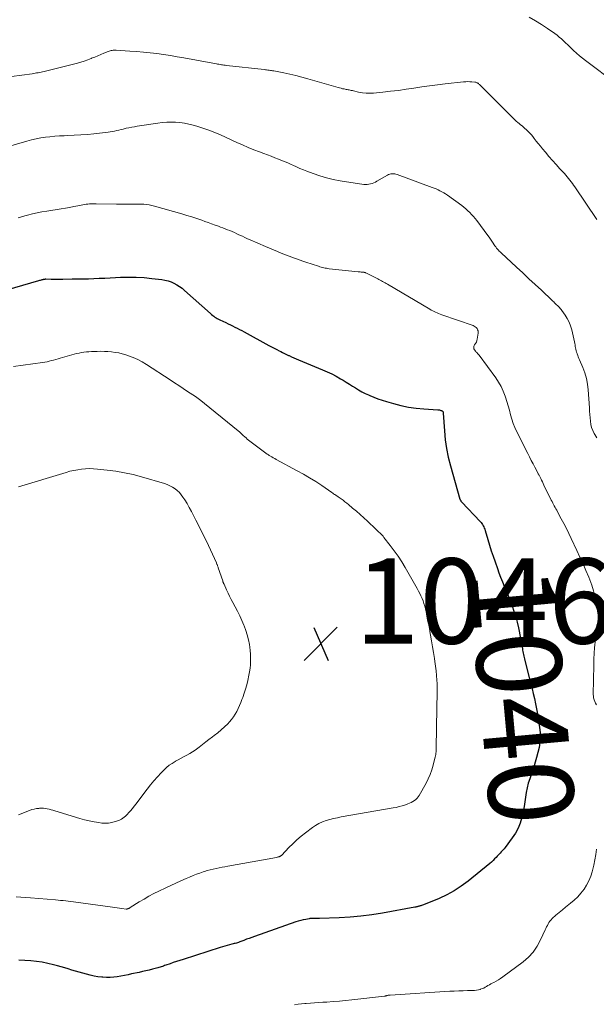
# Model space of a CAD drawing. Units: feet. Extents: x 1960000 to 1965000, y 565000 to 570000.
# Drawn here: x 1960210 to 1960346, y 565695 to 565926 of the extents above; entities that cross this region are included whole.
import ezdxf
from ezdxf.enums import TextEntityAlignment as Align

# ---------------------------------------------------------------- set-up
doc = ezdxf.new("R2010")
doc.units = ezdxf.units.FT
doc.header["$LTSCALE"] = 100
doc.header["$MEASUREMENT"] = 0
for name, color, linetype, lineweight in [('CONTOUR INDEX', 32, 'Continuous', 25), ('CONTOUR INDEX LABEL', 7, 'Continuous', 15), ('CONTOUR INTERMEDIATE', 40, 'Continuous', 15), ('SPOT ELEVATION', 7, 'Continuous', 15)]:
    doc.layers.add(name, color=color, linetype=linetype, lineweight=lineweight)
doc.styles.add('slant', font='romans.shx', dxfattribs={"oblique": 14.999978})

# ---------------------------------------------------------------- blocks, each defined once
blk = doc.blocks.new('SPOT')
at = {"layer": 'SPOT ELEVATION', "lineweight": 25}
for p, q in [((-3.95, -3.95), (3.86, 3.85)), ((-1.67, 3.81), (1.74, -3.97))]:
    blk.add_line(p, q, dxfattribs=at)

msp = doc.modelspace()

# ---------------------------------------------------------------- linework, layer by layer
at = {"layer": 'CONTOUR INDEX', "elevation": 1040, "flags": 128}
msp.add_lwpolyline([(1960202, 565860.82), (1960214.69, 565864.49), (1960214.88, 565864.54), (1960215.06, 565864.59), (1960215.25, 565864.64), (1960215.43, 565864.69), (1960215.64, 565864.75), (1960215.72, 565864.77), (1960215.8, 565864.79), (1960215.89, 565864.8), (1960215.97, 565864.82), (1960216.06, 565864.83), (1960216.14, 565864.83), (1960216.23, 565864.84), (1960216.31, 565864.84), (1960217.54, 565864.83), (1960218.24, 565864.83), (1960218.93, 565864.83), (1960219.63, 565864.83), (1960220.33, 565864.83), (1960222.49, 565864.84), (1960223.76, 565864.85), (1960225.03, 565864.87), (1960226.31, 565864.91), (1960227.58, 565864.96), (1960228.86, 565865.01), (1960230.13, 565865.07), (1960231.41, 565865.13), (1960232.68, 565865.19), (1960233.84, 565865.25), (1960235.7, 565865.3), (1960237.55, 565865.28), (1960239.4, 565865.16), (1960241.24, 565864.99), (1960243.56, 565864.71), (1960244.29, 565864.58), (1960245.02, 565864.4), (1960245.72, 565864.15), (1960246.41, 565863.85), (1960247.07, 565863.49), (1960247.7, 565863.09), (1960248.3, 565862.65), (1960248.89, 565862.17), (1960255.02, 565856.71), (1960255.26, 565856.49), (1960255.52, 565856.29), (1960255.78, 565856.1), (1960256.04, 565855.91), (1960256.31, 565855.73), (1960256.59, 565855.57), (1960256.88, 565855.41), (1960257.17, 565855.27), (1960258.56, 565854.6), (1960259.11, 565854.34), (1960259.65, 565854.08), (1960260.19, 565853.81), (1960260.73, 565853.54), (1960261.27, 565853.27), (1960261.81, 565852.99), (1960262.34, 565852.71), (1960262.88, 565852.43), (1960268.72, 565849.26), (1960269.33, 565848.93), (1960269.94, 565848.6), (1960270.54, 565848.28), (1960271.15, 565847.96), (1960271.48, 565847.79), (1960271.93, 565847.56), (1960272.38, 565847.34), (1960272.83, 565847.12), (1960273.29, 565846.91), (1960273.46, 565846.84), (1960274, 565846.6), (1960274.55, 565846.36), (1960275.1, 565846.13), (1960275.64, 565845.9), (1960281.29, 565843.54), (1960282.38, 565843.06), (1960283.46, 565842.55), (1960284.52, 565841.99), (1960285.56, 565841.4), (1960286.14, 565841.06), (1960286.87, 565840.62), (1960287.61, 565840.17), (1960288.33, 565839.71), (1960289.05, 565839.25), (1960289.78, 565838.8), (1960290.53, 565838.38), (1960291.29, 565837.99), (1960292.07, 565837.63), (1960292.4, 565837.49), (1960293.36, 565837.09), (1960294.33, 565836.72), (1960295.31, 565836.39), (1960296.3, 565836.08), (1960297.97, 565835.59), (1960299.73, 565835.14), (1960301.51, 565834.77), (1960303.3, 565834.52), (1960305.11, 565834.35), (1960308.39, 565834.15), (1960308.57, 565834.13), (1960308.75, 565834.1), (1960308.93, 565834.05), (1960309.1, 565834), (1960309.29, 565833.93), (1960309.36, 565833.89), (1960309.43, 565833.85), (1960309.49, 565833.79), (1960309.55, 565833.73), (1960309.63, 565833.63), (1960309.64, 565833.61), (1960309.65, 565833.59), (1960309.66, 565833.57), (1960309.66, 565833.55), (1960309.68, 565833.45), (1960309.68, 565833.43), (1960309.68, 565833.4), (1960309.68, 565833.38), (1960309.68, 565833.36), (1960309.93, 565829.2), (1960310.12, 565827.11), (1960310.41, 565825.04), (1960310.83, 565822.99), (1960311.34, 565820.95), (1960313.58, 565813.19), (1960313.62, 565813.09), (1960313.66, 565812.99), (1960313.71, 565812.9), (1960313.76, 565812.81), (1960313.82, 565812.72), (1960313.88, 565812.64), (1960313.95, 565812.56), (1960314.02, 565812.48), (1960318.35, 565807.91), (1960318.55, 565807.68), (1960318.74, 565807.44), (1960318.9, 565807.19), (1960319.05, 565806.92), (1960319.18, 565806.65), (1960319.3, 565806.37), (1960319.41, 565806.08), (1960319.5, 565805.79), (1960320.12, 565803.71), (1960320.53, 565802.38), (1960320.95, 565801.05), (1960321.4, 565799.74), (1960321.85, 565798.42), (1960322.38, 565796.91), (1960322.76, 565795.86), (1960323.15, 565794.81), (1960323.56, 565793.77), (1960323.98, 565792.74), (1960324.41, 565791.71), (1960324.83, 565790.67), (1960325.24, 565789.63), (1960325.64, 565788.59), (1960325.82, 565788.14), (1960326.27, 565786.85), (1960326.68, 565785.56), (1960327.02, 565784.25), (1960327.31, 565782.92), (1960328.26, 565778.08), (1960328.32, 565777.73), (1960328.39, 565777.37), (1960328.46, 565777.02), (1960328.53, 565776.67), (1960328.61, 565776.32), (1960328.68, 565775.97), (1960328.76, 565775.63), (1960328.85, 565775.28), (1960329.94, 565770.99), (1960330.24, 565769.83), (1960330.53, 565768.66), (1960330.81, 565767.49), (1960331.08, 565766.32), (1960331.34, 565765.14), (1960331.58, 565763.96), (1960331.79, 565762.78), (1960331.98, 565761.59), (1960332.29, 565759.56), (1960332.41, 565758.37), (1960332.44, 565757.19), (1960332.35, 565756.02), (1960332.17, 565754.84), (1960331.9, 565753.68), (1960331.61, 565752.52), (1960331.27, 565751.37), (1960330.91, 565750.23), (1960329.97, 565747.5), (1960329.64, 565746.44), (1960329.36, 565745.38), (1960329.15, 565744.3), (1960328.98, 565743.21), (1960328.82, 565742.11), (1960328.64, 565741.02), (1960328.43, 565739.94), (1960328.2, 565738.86), (1960328.09, 565738.39), (1960327.71, 565737.12), (1960327.23, 565735.89), (1960326.6, 565734.73), (1960325.87, 565733.61), (1960324.19, 565731.36), (1960323.98, 565731.09), (1960323.76, 565730.83), (1960323.53, 565730.57), (1960323.3, 565730.33), (1960323.06, 565730.08), (1960322.82, 565729.83), (1960322.58, 565729.58), (1960322.35, 565729.33), (1960322.1, 565729.06), (1960321.74, 565728.68), (1960321.36, 565728.31), (1960320.97, 565727.95), (1960320.57, 565727.61), (1960315.5, 565723.47), (1960313.91, 565722.28), (1960312.25, 565721.19), (1960310.5, 565720.25), (1960308.7, 565719.41), (1960305.44, 565718.07), (1960305.21, 565717.98), (1960304.99, 565717.9), (1960304.76, 565717.82), (1960304.54, 565717.75), (1960304.37, 565717.7), (1960304.22, 565717.66), (1960304.08, 565717.62), (1960303.93, 565717.58), (1960303.78, 565717.53), (1960303.72, 565717.52), (1960303.55, 565717.47), (1960303.37, 565717.43), (1960303.19, 565717.39), (1960303.01, 565717.35), (1960295.37, 565715.98), (1960292.85, 565715.59), (1960290.33, 565715.26), (1960287.79, 565715.03), (1960285.25, 565714.88), (1960280.56, 565714.69), (1960280.35, 565714.69), (1960280.15, 565714.68), (1960279.95, 565714.68), (1960279.74, 565714.69), (1960279.54, 565714.7), (1960279.34, 565714.7), (1960279.14, 565714.71), (1960278.94, 565714.71), (1960278.73, 565714.7), (1960278.54, 565714.69), (1960278.34, 565714.67), (1960278.14, 565714.64), (1960277.35, 565714.5), (1960276.76, 565714.39), (1960276.18, 565714.25), (1960275.61, 565714.09), (1960275.04, 565713.9), (1960265.3, 565710.5), (1960264.68, 565710.28), (1960264.06, 565710.05), (1960263.44, 565709.82), (1960262.83, 565709.58), (1960262.1, 565709.3), (1960261.85, 565709.2), (1960261.59, 565709.11), (1960261.33, 565709.02), (1960261.07, 565708.95), (1960260.81, 565708.87), (1960260.54, 565708.8), (1960260.28, 565708.73), (1960260.01, 565708.66), (1960259.44, 565708.52), (1960258.89, 565708.38), (1960258.35, 565708.23), (1960257.8, 565708.07), (1960257.26, 565707.91), (1960248.55, 565705.1), (1960247.78, 565704.85), (1960247.01, 565704.6), (1960246.25, 565704.34), (1960245.48, 565704.08), (1960244.49, 565703.74), (1960244.22, 565703.65), (1960243.95, 565703.55), (1960243.68, 565703.46), (1960243.4, 565703.36), (1960243.13, 565703.27), (1960242.86, 565703.18), (1960242.58, 565703.1), (1960242.3, 565703.03), (1960241.33, 565702.78), (1960240.56, 565702.59), (1960239.79, 565702.41), (1960239.02, 565702.23), (1960238.25, 565702.06), (1960236.45, 565701.68), (1960235.62, 565701.5), (1960234.78, 565701.34), (1960233.94, 565701.18), (1960233.1, 565701.02), (1960232.25, 565700.91), (1960231.41, 565700.84), (1960230.56, 565700.85), (1960229.71, 565700.91), (1960229.44, 565700.94), (1960228.54, 565701.05), (1960227.64, 565701.2), (1960226.75, 565701.39), (1960225.87, 565701.6), (1960225.83, 565701.61), (1960224.97, 565701.85), (1960224.12, 565702.09), (1960223.27, 565702.34), (1960222.42, 565702.6), (1960221.58, 565702.86), (1960220.73, 565703.11), (1960219.88, 565703.36), (1960219.02, 565703.6), (1960218.11, 565703.86), (1960216.79, 565704.18), (1960215.46, 565704.45), (1960214.11, 565704.63), (1960212.76, 565704.75), (1960209.98, 565704.91)], dxfattribs=at)
at = {"layer": 'CONTOUR INTERMEDIATE', "flags": 128}
for points, elevation in [([(1960329.85, 565926.27), (1960331.33, 565925.46), (1960332.78, 565924.57), (1960334.19, 565923.63), (1960335.86, 565922.47), (1960336.4, 565922.07), (1960336.93, 565921.65), (1960337.44, 565921.2), (1960337.94, 565920.74), (1960338.42, 565920.26), (1960338.91, 565919.79), (1960339.4, 565919.32), (1960339.89, 565918.85), (1960340.25, 565918.5), (1960340.94, 565917.87), (1960341.64, 565917.26), (1960342.36, 565916.67), (1960343.1, 565916.1), (1960350.36, 565910.69)], 1024), ([(1960208.27, 565912.38), (1960213.09, 565913.04), (1960213.44, 565913.09), (1960213.8, 565913.14), (1960214.15, 565913.2), (1960214.51, 565913.25), (1960214.86, 565913.32), (1960215.21, 565913.39), (1960215.56, 565913.47), (1960215.91, 565913.55), (1960223.72, 565915.54), (1960224.54, 565915.76), (1960225.34, 565916.01), (1960226.14, 565916.29), (1960226.93, 565916.6), (1960227.05, 565916.65), (1960227.78, 565916.94), (1960228.5, 565917.24), (1960229.23, 565917.54), (1960229.95, 565917.83), (1960230.95, 565918.24), (1960231.18, 565918.33), (1960231.41, 565918.4), (1960231.64, 565918.45), (1960231.88, 565918.5), (1960232.13, 565918.53), (1960232.37, 565918.55), (1960232.61, 565918.55), (1960232.85, 565918.54), (1960236.04, 565918.35), (1960237.63, 565918.24), (1960239.22, 565918.11), (1960240.81, 565917.94), (1960242.4, 565917.75), (1960243.98, 565917.53), (1960245.56, 565917.29), (1960247.13, 565917.03), (1960248.71, 565916.76), (1960256.36, 565915.35), (1960256.65, 565915.29), (1960256.95, 565915.24), (1960257.24, 565915.19), (1960257.54, 565915.15), (1960257.83, 565915.1), (1960258.13, 565915.06), (1960258.43, 565915.02), (1960258.73, 565914.99), (1960267.59, 565914), (1960267.88, 565913.96), (1960268.17, 565913.93), (1960268.45, 565913.9), (1960268.74, 565913.86), (1960268.79, 565913.86), (1960269.05, 565913.82), (1960269.31, 565913.78), (1960269.58, 565913.74), (1960269.84, 565913.69), (1960272.19, 565913.23), (1960273.63, 565912.93), (1960275.05, 565912.6), (1960276.47, 565912.24), (1960277.88, 565911.84), (1960284.94, 565909.79), (1960285.29, 565909.69), (1960285.65, 565909.6), (1960286.01, 565909.52), (1960286.37, 565909.45), (1960286.6, 565909.41), (1960286.84, 565909.36), (1960287.09, 565909.32), (1960287.34, 565909.27), (1960287.58, 565909.23), (1960287.83, 565909.18), (1960288.07, 565909.13), (1960288.32, 565909.08), (1960288.56, 565909.02), (1960289.79, 565908.73), (1960290.66, 565908.57), (1960291.52, 565908.47), (1960292.4, 565908.46), (1960293.27, 565908.5), (1960295.46, 565908.71), (1960297.3, 565908.91), (1960299.13, 565909.13), (1960300.96, 565909.39), (1960302.79, 565909.67), (1960304.62, 565909.95), (1960306.45, 565910.22), (1960308.28, 565910.45), (1960310.12, 565910.66), (1960314.45, 565911.12), (1960314.94, 565911.15), (1960315.42, 565911.17), (1960315.91, 565911.16), (1960316.39, 565911.13), (1960317.09, 565911.06), (1960317.22, 565911.04), (1960317.35, 565911.01), (1960317.48, 565910.97), (1960317.61, 565910.92), (1960317.73, 565910.85), (1960317.84, 565910.78), (1960317.95, 565910.7), (1960318.05, 565910.61), (1960318.15, 565910.52), (1960318.3, 565910.37), (1960318.45, 565910.23), (1960318.6, 565910.08), (1960318.75, 565909.94), (1960326.18, 565902.51), (1960326.5, 565902.2), (1960326.83, 565901.9), (1960327.16, 565901.61), (1960327.51, 565901.33), (1960327.85, 565901.05), (1960328.2, 565900.76), (1960328.53, 565900.47), (1960328.86, 565900.18), (1960329.14, 565899.93), (1960329.59, 565899.49), (1960330.03, 565899.04), (1960330.44, 565898.57), (1960330.83, 565898.08), (1960331.02, 565897.84), (1960331.5, 565897.23), (1960331.99, 565896.61), (1960332.49, 565896.01), (1960332.98, 565895.4), (1960333.66, 565894.6), (1960334.49, 565893.62), (1960335.33, 565892.65), (1960336.19, 565891.69), (1960337.05, 565890.73), (1960338.13, 565889.57), (1960338.46, 565889.2), (1960338.78, 565888.83), (1960339.09, 565888.45), (1960339.4, 565888.07), (1960339.7, 565887.67), (1960339.99, 565887.28), (1960340.27, 565886.88), (1960340.55, 565886.47), (1960345.73, 565878.78)], 1028), ([(1960206.97, 565895.77), (1960211.88, 565897.2), (1960212.95, 565897.48), (1960214.02, 565897.73), (1960215.1, 565897.94), (1960216.19, 565898.11), (1960217.28, 565898.24), (1960218.38, 565898.35), (1960219.48, 565898.43), (1960220.58, 565898.48), (1960221.45, 565898.51), (1960222.99, 565898.57), (1960224.52, 565898.67), (1960226.06, 565898.79), (1960227.59, 565898.95), (1960230.93, 565899.32), (1960231.44, 565899.39), (1960231.95, 565899.47), (1960232.46, 565899.56), (1960232.96, 565899.67), (1960233.47, 565899.79), (1960233.97, 565899.91), (1960234.47, 565900.03), (1960234.97, 565900.15), (1960235.21, 565900.21), (1960235.84, 565900.35), (1960236.47, 565900.49), (1960237.1, 565900.6), (1960237.73, 565900.71), (1960242.62, 565901.44), (1960243.66, 565901.57), (1960244.7, 565901.65), (1960245.74, 565901.67), (1960246.78, 565901.65), (1960247.82, 565901.56), (1960248.85, 565901.42), (1960249.88, 565901.21), (1960250.89, 565900.96), (1960251.75, 565900.71), (1960253.17, 565900.27), (1960254.58, 565899.78), (1960255.97, 565899.24), (1960257.34, 565898.65), (1960261.19, 565896.89), (1960262.51, 565896.3), (1960263.84, 565895.73), (1960265.18, 565895.18), (1960266.53, 565894.66), (1960267.48, 565894.3), (1960268.36, 565893.97), (1960269.23, 565893.64), (1960270.11, 565893.3), (1960270.99, 565892.97), (1960271.5, 565892.77), (1960272.12, 565892.53), (1960272.74, 565892.27), (1960273.35, 565892), (1960273.95, 565891.72), (1960274.36, 565891.53), (1960275.16, 565891.15), (1960275.98, 565890.79), (1960276.8, 565890.45), (1960277.63, 565890.13), (1960279.07, 565889.58), (1960280.64, 565889.05), (1960282.22, 565888.58), (1960283.83, 565888.21), (1960285.46, 565887.91), (1960291, 565887.05), (1960291.4, 565887.02), (1960291.8, 565887.02), (1960292.19, 565887.07), (1960292.59, 565887.16), (1960292.97, 565887.29), (1960293.35, 565887.43), (1960293.72, 565887.6), (1960294.08, 565887.79), (1960296.53, 565889.2), (1960296.8, 565889.34), (1960297.08, 565889.44), (1960297.37, 565889.51), (1960297.67, 565889.55), (1960297.97, 565889.55), (1960298.27, 565889.52), (1960298.56, 565889.46), (1960298.85, 565889.37), (1960307.05, 565886.35), (1960307.52, 565886.17), (1960307.99, 565885.97), (1960308.45, 565885.77), (1960308.9, 565885.55), (1960309.35, 565885.32), (1960309.79, 565885.07), (1960310.21, 565884.8), (1960310.63, 565884.51), (1960314, 565882.06), (1960314.49, 565881.68), (1960314.98, 565881.29), (1960315.45, 565880.87), (1960315.9, 565880.44), (1960316.33, 565879.99), (1960316.75, 565879.53), (1960317.15, 565879.05), (1960317.54, 565878.55), (1960320.14, 565875.08), (1960320.46, 565874.64), (1960320.78, 565874.19), (1960321.09, 565873.73), (1960321.39, 565873.28), (1960321.64, 565872.89), (1960321.82, 565872.62), (1960322.01, 565872.36), (1960322.2, 565872.11), (1960322.41, 565871.87), (1960322.62, 565871.63), (1960322.84, 565871.4), (1960323.06, 565871.18), (1960323.29, 565870.96), (1960326.88, 565867.63), (1960328.34, 565866.27), (1960329.8, 565864.91), (1960331.25, 565863.54), (1960332.71, 565862.18), (1960335.26, 565859.77), (1960335.43, 565859.6), (1960335.61, 565859.44), (1960335.78, 565859.27), (1960335.95, 565859.1), (1960336.13, 565858.93), (1960336.3, 565858.76), (1960336.47, 565858.6), (1960336.65, 565858.43), (1960336.73, 565858.35), (1960336.94, 565858.13), (1960337.14, 565857.91), (1960337.33, 565857.68), (1960337.51, 565857.44), (1960338.28, 565856.35), (1960338.79, 565855.54), (1960339.23, 565854.7), (1960339.57, 565853.81), (1960339.84, 565852.89), (1960340.49, 565850.05), (1960340.56, 565849.71), (1960340.63, 565849.37), (1960340.69, 565849.02), (1960340.74, 565848.67), (1960340.8, 565848.33), (1960340.88, 565847.99), (1960340.97, 565847.65), (1960341.09, 565847.32), (1960341.11, 565847.26), (1960341.25, 565846.9), (1960341.39, 565846.54), (1960341.54, 565846.19), (1960341.69, 565845.83), (1960342.45, 565844.05), (1960342.92, 565842.78), (1960343.3, 565841.5), (1960343.55, 565840.18), (1960343.71, 565838.84), (1960344, 565834.59), (1960344.05, 565833.81), (1960344.11, 565833.03), (1960344.16, 565832.25), (1960344.22, 565831.47), (1960344.33, 565830.7), (1960344.5, 565829.96), (1960344.77, 565829.24), (1960345.11, 565828.54), (1960345.24, 565828.31), (1960345.72, 565827.54)], 1032), ([(1960209.81, 565879.23), (1960210.57, 565879.46), (1960211.34, 565879.67), (1960212.02, 565879.85), (1960213.14, 565880.12), (1960214.26, 565880.37), (1960215.38, 565880.59), (1960216.51, 565880.79), (1960219.92, 565881.33), (1960220.91, 565881.49), (1960221.89, 565881.66), (1960222.86, 565881.84), (1960223.84, 565882.02), (1960225.03, 565882.25), (1960225.41, 565882.32), (1960225.79, 565882.38), (1960226.18, 565882.43), (1960226.57, 565882.47), (1960226.95, 565882.49), (1960227.34, 565882.51), (1960227.73, 565882.52), (1960228.12, 565882.51), (1960232.93, 565882.38), (1960233.77, 565882.37), (1960234.61, 565882.37), (1960235.46, 565882.38), (1960236.3, 565882.41), (1960236.67, 565882.42), (1960237.32, 565882.44), (1960237.98, 565882.44), (1960238.64, 565882.43), (1960239.29, 565882.4), (1960239.94, 565882.34), (1960240.59, 565882.25), (1960241.23, 565882.12), (1960241.87, 565881.96), (1960248.25, 565880.13), (1960249.43, 565879.77), (1960250.6, 565879.41), (1960251.77, 565879.02), (1960252.94, 565878.62), (1960253.66, 565878.36), (1960254.46, 565878.07), (1960255.26, 565877.79), (1960256.06, 565877.5), (1960256.86, 565877.21), (1960257.36, 565877.03), (1960257.91, 565876.83), (1960258.45, 565876.62), (1960259, 565876.41), (1960259.54, 565876.19), (1960260.08, 565875.96), (1960260.61, 565875.73), (1960261.14, 565875.48), (1960261.67, 565875.24), (1960261.85, 565875.15), (1960262.47, 565874.86), (1960263.09, 565874.58), (1960263.71, 565874.3), (1960264.34, 565874.02), (1960267.93, 565872.45), (1960268.85, 565872.06), (1960269.77, 565871.67), (1960270.69, 565871.29), (1960271.62, 565870.91), (1960272.2, 565870.68), (1960272.84, 565870.43), (1960273.48, 565870.19), (1960274.12, 565869.95), (1960274.76, 565869.71), (1960275.41, 565869.48), (1960276.06, 565869.26), (1960276.71, 565869.03), (1960277.36, 565868.82), (1960280.35, 565867.82), (1960280.67, 565867.72), (1960280.98, 565867.63), (1960281.3, 565867.55), (1960281.61, 565867.47), (1960281.93, 565867.41), (1960282.25, 565867.35), (1960282.58, 565867.3), (1960282.9, 565867.26), (1960289.7, 565866.54), (1960289.92, 565866.52), (1960290.15, 565866.5), (1960290.37, 565866.48), (1960290.6, 565866.46), (1960290.91, 565866.43), (1960290.98, 565866.43), (1960291.05, 565866.42), (1960291.12, 565866.4), (1960291.19, 565866.39), (1960291.26, 565866.37), (1960291.32, 565866.34), (1960291.39, 565866.32), (1960291.45, 565866.29), (1960294.26, 565864.89), (1960294.55, 565864.74), (1960294.84, 565864.59), (1960295.13, 565864.44), (1960295.42, 565864.28), (1960295.71, 565864.12), (1960295.99, 565863.96), (1960296.27, 565863.8), (1960296.56, 565863.64), (1960306.51, 565857.75), (1960306.84, 565857.56), (1960307.18, 565857.37), (1960307.53, 565857.19), (1960307.87, 565857.02), (1960308.23, 565856.86), (1960308.58, 565856.71), (1960308.94, 565856.57), (1960309.3, 565856.44), (1960316.69, 565853.89), (1960316.96, 565853.77), (1960317.2, 565853.62), (1960317.42, 565853.42), (1960317.61, 565853.2), (1960317.74, 565852.94), (1960317.84, 565852.67), (1960317.87, 565852.39), (1960317.86, 565852.09), (1960317.66, 565850.75), (1960317.57, 565850.38), (1960317.44, 565850.02), (1960317.26, 565849.69), (1960317.04, 565849.38), (1960316.88, 565849.08), (1960316.82, 565848.78), (1960316.88, 565848.48), (1960317.03, 565848.18), (1960317.34, 565847.79), (1960317.43, 565847.68), (1960317.52, 565847.57), (1960317.62, 565847.47), (1960317.72, 565847.36), (1960317.82, 565847.26), (1960317.91, 565847.15), (1960318, 565847.04), (1960318.09, 565846.93), (1960321.99, 565841.62), (1960322.66, 565840.62), (1960323.26, 565839.58), (1960323.75, 565838.49), (1960324.18, 565837.37), (1960324.26, 565837.11), (1960324.58, 565836.09), (1960324.89, 565835.06), (1960325.19, 565834.02), (1960325.46, 565832.98), (1960325.77, 565831.95), (1960326.11, 565830.94), (1960326.52, 565829.95), (1960326.96, 565828.98), (1960329.51, 565823.88), (1960329.92, 565823.07), (1960330.34, 565822.26), (1960330.75, 565821.45), (1960331.18, 565820.64), (1960331.97, 565819.14), (1960332, 565819.09), (1960332.03, 565819.03), (1960332.06, 565818.98), (1960332.09, 565818.93), (1960332.15, 565818.82), (1960332.2, 565818.75), (1960332.57, 565817.99), (1960332.76, 565817.61), (1960332.95, 565817.23), (1960333.14, 565816.85), (1960333.32, 565816.46), (1960335.05, 565812.91), (1960335.22, 565812.57), (1960335.39, 565812.23), (1960335.57, 565811.89), (1960335.75, 565811.55), (1960335.94, 565811.21), (1960336.12, 565810.87), (1960336.31, 565810.54), (1960336.49, 565810.2), (1960337.37, 565808.57), (1960337.98, 565807.42), (1960338.58, 565806.26), (1960339.16, 565805.08), (1960339.73, 565803.91), (1960341.07, 565801.1), (1960341.79, 565799.55), (1960342.5, 565798), (1960343.18, 565796.43), (1960343.84, 565794.86), (1960344.12, 565794.19), (1960344.58, 565792.94), (1960344.99, 565791.66), (1960345.3, 565790.36), (1960345.55, 565789.04), (1960345.7, 565787.7)], 1036), ([(1960208.74, 565844.28), (1960215.54, 565845.23), (1960216.07, 565845.32), (1960216.59, 565845.41), (1960217.11, 565845.53), (1960217.63, 565845.67), (1960218.14, 565845.81), (1960218.66, 565845.96), (1960219.17, 565846.1), (1960219.69, 565846.25), (1960222.39, 565847.01), (1960222.96, 565847.16), (1960223.53, 565847.31), (1960224.11, 565847.43), (1960224.69, 565847.55), (1960225.27, 565847.64), (1960225.85, 565847.72), (1960226.44, 565847.77), (1960227.02, 565847.8), (1960228.33, 565847.84), (1960229.19, 565847.86), (1960230.05, 565847.84), (1960230.9, 565847.8), (1960231.75, 565847.73), (1960232.6, 565847.62), (1960233.44, 565847.47), (1960234.27, 565847.27), (1960235.09, 565847.04), (1960235.72, 565846.83), (1960236.83, 565846.43), (1960237.91, 565845.96), (1960238.95, 565845.41), (1960239.96, 565844.8), (1960245.48, 565841.16), (1960246.51, 565840.48), (1960247.54, 565839.8), (1960248.57, 565839.12), (1960249.6, 565838.44), (1960251.44, 565837.22), (1960251.55, 565837.14), (1960251.66, 565837.07), (1960251.77, 565837), (1960251.88, 565836.92), (1960251.99, 565836.85), (1960252.09, 565836.77), (1960252.2, 565836.7), (1960252.3, 565836.61), (1960261.52, 565829.18), (1960261.6, 565829.1), (1960261.69, 565829.03), (1960261.78, 565828.95), (1960261.86, 565828.88), (1960261.95, 565828.8), (1960262.03, 565828.72), (1960262.12, 565828.64), (1960262.2, 565828.56), (1960262.24, 565828.51), (1960262.35, 565828.41), (1960262.45, 565828.31), (1960262.56, 565828.21), (1960262.67, 565828.11), (1960263.03, 565827.78), (1960263.33, 565827.52), (1960263.63, 565827.26), (1960263.94, 565827.02), (1960264.25, 565826.78), (1960267.99, 565823.97), (1960268.18, 565823.83), (1960268.38, 565823.69), (1960268.58, 565823.56), (1960268.78, 565823.44), (1960269.05, 565823.28), (1960269.39, 565823.08), (1960269.73, 565822.88), (1960270.08, 565822.69), (1960270.42, 565822.5), (1960275.35, 565819.84), (1960276.82, 565819.01), (1960278.28, 565818.16), (1960279.71, 565817.26), (1960281.12, 565816.34), (1960283.47, 565814.74), (1960283.69, 565814.59), (1960283.91, 565814.44), (1960284.13, 565814.28), (1960284.35, 565814.13), (1960284.57, 565813.97), (1960284.79, 565813.82), (1960285.01, 565813.66), (1960285.23, 565813.51), (1960285.68, 565813.2), (1960286.12, 565812.88), (1960286.55, 565812.56), (1960286.98, 565812.23), (1960287.4, 565811.89), (1960288.38, 565811.07), (1960289.27, 565810.31), (1960290.16, 565809.54), (1960291.03, 565808.75), (1960291.9, 565807.95), (1960293.82, 565806.14), (1960293.9, 565806.06), (1960293.99, 565805.98), (1960294.07, 565805.9), (1960294.15, 565805.83), (1960294.23, 565805.75), (1960294.31, 565805.67), (1960294.39, 565805.59), (1960294.47, 565805.51), (1960294.81, 565805.19), (1960295.06, 565804.95), (1960295.3, 565804.7), (1960295.52, 565804.44), (1960295.74, 565804.18), (1960297.23, 565802.28), (1960298.16, 565801.03), (1960299.06, 565799.77), (1960299.9, 565798.46), (1960300.7, 565797.13), (1960303.55, 565792.15), (1960303.86, 565791.59), (1960304.15, 565791.02), (1960304.42, 565790.44), (1960304.68, 565789.85), (1960304.91, 565789.25), (1960305.12, 565788.65), (1960305.3, 565788.03), (1960305.46, 565787.41), (1960305.7, 565786.33), (1960305.94, 565785.17), (1960306.18, 565783.99), (1960306.4, 565782.82), (1960306.6, 565781.64), (1960306.67, 565781.25), (1960306.89, 565779.87), (1960307.12, 565778.5), (1960307.35, 565777.12), (1960307.58, 565775.75), (1960307.7, 565775.06), (1960307.86, 565773.97), (1960308, 565772.87), (1960308.09, 565771.76), (1960308.16, 565770.65), (1960308.2, 565769.87), (1960308.22, 565769.15), (1960308.23, 565768.43), (1960308.23, 565767.72), (1960308.22, 565767), (1960308.2, 565766.28), (1960308.18, 565765.57), (1960308.17, 565764.85), (1960308.16, 565764.13), (1960308.03, 565754.73), (1960308.02, 565754.42), (1960308.01, 565754.12), (1960307.98, 565753.81), (1960307.95, 565753.51), (1960307.91, 565753.21), (1960307.86, 565752.91), (1960307.8, 565752.61), (1960307.72, 565752.31), (1960307.3, 565750.7), (1960306.97, 565749.61), (1960306.59, 565748.55), (1960306.13, 565747.51), (1960305.62, 565746.5), (1960304.02, 565743.6), (1960303.79, 565743.25), (1960303.53, 565742.92), (1960303.23, 565742.63), (1960302.89, 565742.37), (1960302.52, 565742.15), (1960302.15, 565741.95), (1960301.76, 565741.77), (1960301.36, 565741.61), (1960300.76, 565741.4), (1960300.05, 565741.17), (1960299.33, 565740.97), (1960298.6, 565740.8), (1960297.87, 565740.65), (1960285.7, 565738.54), (1960284.8, 565738.37), (1960283.91, 565738.17), (1960283.02, 565737.94), (1960282.14, 565737.69), (1960281.28, 565737.38), (1960280.46, 565737.01), (1960279.68, 565736.56), (1960278.92, 565736.05), (1960277.3, 565734.81), (1960276.29, 565734), (1960275.3, 565733.16), (1960274.35, 565732.27), (1960273.42, 565731.34), (1960271.75, 565729.59), (1960271.68, 565729.53), (1960271.61, 565729.47), (1960271.54, 565729.41), (1960271.46, 565729.36), (1960271.38, 565729.32), (1960271.3, 565729.28), (1960271.21, 565729.25), (1960271.12, 565729.22), (1960271.03, 565729.19), (1960270.89, 565729.15), (1960270.75, 565729.12), (1960270.61, 565729.09), (1960270.47, 565729.06), (1960259.08, 565727), (1960258.38, 565726.87), (1960257.69, 565726.74), (1960256.99, 565726.6), (1960256.3, 565726.46), (1960255.61, 565726.31), (1960254.92, 565726.14), (1960254.24, 565725.94), (1960253.56, 565725.73), (1960253.29, 565725.64), (1960252.48, 565725.37), (1960251.68, 565725.08), (1960250.88, 565724.77), (1960250.09, 565724.44), (1960249.26, 565724.09), (1960248.05, 565723.56), (1960246.86, 565723.03), (1960245.67, 565722.48), (1960244.49, 565721.92), (1960242.85, 565721.13), (1960241.67, 565720.54), (1960240.51, 565719.92), (1960239.37, 565719.27), (1960238.25, 565718.6), (1960236.15, 565717.29), (1960236.08, 565717.25), (1960236.01, 565717.21), (1960235.94, 565717.17), (1960235.88, 565717.13), (1960235.81, 565717.09), (1960235.73, 565717.05), (1960235.66, 565717.02), (1960235.58, 565717), (1960235.44, 565716.95), (1960235.42, 565716.94), (1960235.39, 565716.94), (1960235.37, 565716.93), (1960235.35, 565716.93), (1960235.25, 565716.92), (1960235.23, 565716.92), (1960235.21, 565716.92), (1960235.18, 565716.92), (1960235.16, 565716.92), (1960234.12, 565717.06), (1960233.58, 565717.13), (1960233.04, 565717.2), (1960232.49, 565717.28), (1960231.95, 565717.35), (1960223.37, 565718.51), (1960222.78, 565718.59), (1960222.18, 565718.67), (1960221.58, 565718.75), (1960220.98, 565718.83), (1960220.38, 565718.9), (1960219.78, 565718.97), (1960219.18, 565719.03), (1960218.58, 565719.08), (1960212.71, 565719.53), (1960211.57, 565719.62), (1960210.44, 565719.71), (1960209.3, 565719.79)], 1044), ([(1960209.9, 565816.05), (1960221.07, 565819.45), (1960221.97, 565819.7), (1960222.88, 565819.91), (1960223.8, 565820.07), (1960224.72, 565820.21), (1960225.65, 565820.28), (1960226.58, 565820.32), (1960227.51, 565820.29), (1960228.44, 565820.22), (1960230.7, 565819.98), (1960232.75, 565819.71), (1960234.79, 565819.36), (1960236.8, 565818.91), (1960238.8, 565818.38), (1960244.19, 565816.8), (1960244.84, 565816.57), (1960245.47, 565816.3), (1960246.07, 565815.97), (1960246.65, 565815.6), (1960247.18, 565815.17), (1960247.68, 565814.71), (1960248.12, 565814.19), (1960248.52, 565813.63), (1960248.92, 565813.01), (1960249.47, 565812.1), (1960250.01, 565811.19), (1960250.53, 565810.26), (1960251.02, 565809.32), (1960251.57, 565808.25), (1960252.32, 565806.76), (1960253.06, 565805.27), (1960253.78, 565803.77), (1960254.48, 565802.26), (1960256.36, 565798.2), (1960256.42, 565798.06), (1960256.49, 565797.92), (1960256.54, 565797.78), (1960256.6, 565797.63), (1960256.65, 565797.49), (1960256.71, 565797.34), (1960256.76, 565797.2), (1960256.81, 565797.05), (1960257.85, 565793.98), (1960257.89, 565793.88), (1960257.92, 565793.78), (1960257.96, 565793.68), (1960257.99, 565793.59), (1960258.03, 565793.49), (1960258.07, 565793.39), (1960258.11, 565793.29), (1960258.16, 565793.2), (1960258.76, 565791.88), (1960259.11, 565791.12), (1960259.47, 565790.37), (1960259.85, 565789.63), (1960260.23, 565788.9), (1960260.75, 565787.91), (1960261.31, 565786.83), (1960261.84, 565785.75), (1960262.35, 565784.65), (1960262.83, 565783.54), (1960262.88, 565783.42), (1960263.28, 565782.35), (1960263.63, 565781.27), (1960263.9, 565780.16), (1960264.12, 565779.04), (1960264.22, 565778.42), (1960264.32, 565777.6), (1960264.39, 565776.77), (1960264.41, 565775.94), (1960264.4, 565775.11), (1960264.35, 565774.28), (1960264.27, 565773.46), (1960264.14, 565772.64), (1960263.99, 565771.82), (1960263.73, 565770.56), (1960263.49, 565769.55), (1960263.22, 565768.56), (1960262.91, 565767.58), (1960262.56, 565766.61), (1960262.36, 565766.09), (1960262.08, 565765.39), (1960261.79, 565764.69), (1960261.49, 565764), (1960261.17, 565763.32), (1960260.81, 565762.66), (1960260.42, 565762.03), (1960259.96, 565761.44), (1960259.46, 565760.87), (1960259.04, 565760.44), (1960258.29, 565759.7), (1960257.51, 565758.98), (1960256.7, 565758.31), (1960255.86, 565757.66), (1960255.42, 565757.34), (1960254.63, 565756.75), (1960253.86, 565756.16), (1960253.09, 565755.56), (1960252.32, 565754.96), (1960251.98, 565754.68), (1960251.38, 565754.23), (1960250.75, 565753.8), (1960250.11, 565753.41), (1960249.44, 565753.04), (1960248.77, 565752.7), (1960248.1, 565752.34), (1960247.43, 565751.98), (1960246.76, 565751.61), (1960246.66, 565751.56), (1960245.97, 565751.13), (1960245.31, 565750.67), (1960244.68, 565750.15), (1960244.09, 565749.6), (1960243.43, 565748.93), (1960242.55, 565748), (1960241.7, 565747.05), (1960240.88, 565746.07), (1960240.09, 565745.06), (1960237.93, 565742.19), (1960237.5, 565741.64), (1960237.07, 565741.08), (1960236.63, 565740.54), (1960236.18, 565740), (1960235.76, 565739.5), (1960235.51, 565739.22), (1960235.26, 565738.96), (1960234.99, 565738.71), (1960234.7, 565738.47), (1960234.41, 565738.25), (1960234.1, 565738.05), (1960233.77, 565737.89), (1960233.43, 565737.75), (1960232.6, 565737.45), (1960231.83, 565737.23), (1960231.05, 565737.09), (1960230.25, 565737.06), (1960229.45, 565737.11), (1960228.78, 565737.21), (1960227.64, 565737.39), (1960226.51, 565737.61), (1960225.39, 565737.89), (1960224.27, 565738.2), (1960218.42, 565739.99), (1960217.98, 565740.12), (1960217.54, 565740.24), (1960217.09, 565740.35), (1960216.64, 565740.45), (1960216.19, 565740.53), (1960215.74, 565740.58), (1960215.28, 565740.6), (1960214.82, 565740.58), (1960214.63, 565740.57), (1960214.08, 565740.51), (1960213.54, 565740.41), (1960213.01, 565740.27), (1960212.49, 565740.09), (1960209.86, 565739.07)], 1048), ([(1960345.71, 565783.69), (1960345.35, 565779.73), (1960345.32, 565779.41), (1960345.29, 565779.09), (1960345.26, 565778.76), (1960345.23, 565778.44), (1960345.2, 565778.12), (1960345.17, 565777.8), (1960345.15, 565777.47), (1960345.13, 565777.15), (1960345.1, 565776.6), (1960345.07, 565776), (1960345.05, 565775.4), (1960345.04, 565774.8), (1960345.02, 565774.2), (1960344.92, 565767.33), (1960344.95, 565766.9), (1960345, 565766.48), (1960345.12, 565766.07), (1960345.27, 565765.67), (1960345.46, 565765.28), (1960345.67, 565764.9)], 1036), ([(1960345.65, 565730.99), (1960345.48, 565729.72), (1960345.27, 565728.45), (1960345.02, 565727.2), (1960344.72, 565725.95), (1960344.66, 565725.7), (1960344.31, 565724.61), (1960343.88, 565723.55), (1960343.34, 565722.55), (1960342.73, 565721.59), (1960342.02, 565720.69), (1960341.26, 565719.83), (1960340.43, 565719.04), (1960339.56, 565718.29), (1960339.17, 565717.99), (1960338.4, 565717.37), (1960337.64, 565716.75), (1960336.89, 565716.11), (1960336.14, 565715.46), (1960335.26, 565714.68), (1960334.98, 565714.41), (1960334.72, 565714.11), (1960334.5, 565713.79), (1960334.3, 565713.45), (1960334.12, 565713.1), (1960333.94, 565712.75), (1960333.77, 565712.39), (1960333.6, 565712.03), (1960332.53, 565709.66), (1960331.73, 565708.19), (1960330.79, 565706.83), (1960329.66, 565705.63), (1960328.41, 565704.53), (1960323.64, 565700.98), (1960323.14, 565700.63), (1960322.64, 565700.31), (1960322.11, 565700), (1960321.57, 565699.72), (1960321.18, 565699.53), (1960320.83, 565699.35), (1960320.5, 565699.17), (1960320.16, 565698.97), (1960319.84, 565698.77), (1960319.5, 565698.57), (1960319.16, 565698.39), (1960318.81, 565698.24), (1960318.45, 565698.11), (1960318.34, 565698.07), (1960317.91, 565697.96), (1960317.47, 565697.87), (1960317.03, 565697.82), (1960316.59, 565697.79), (1960315.39, 565697.78), (1960314.34, 565697.75), (1960313.3, 565697.72), (1960312.25, 565697.67), (1960311.21, 565697.62), (1960297.19, 565696.73), (1960297.04, 565696.72), (1960296.89, 565696.7), (1960296.73, 565696.67), (1960296.58, 565696.64), (1960296.43, 565696.61), (1960296.35, 565696.59), (1960296.28, 565696.58), (1960296.21, 565696.56), (1960296.14, 565696.54), (1960296.07, 565696.53), (1960296, 565696.51), (1960295.93, 565696.5), (1960295.86, 565696.49), (1960288.17, 565695.62), (1960286.71, 565695.47), (1960285.26, 565695.33), (1960283.8, 565695.21), (1960282.35, 565695.1), (1960281.38, 565695.04), (1960280.4, 565694.97), (1960279.43, 565694.91), (1960278.46, 565694.83), (1960277.49, 565694.75), (1960277.13, 565694.73), (1960276.34, 565694.65), (1960275.55, 565694.57), (1960274.76, 565694.47)], 1036)]:
    msp.add_lwpolyline(points, dxfattribs=dict(at, elevation=elevation))

# ---------------------------------------------------------------- block references
at = {"layer": 'SPOT ELEVATION'}
msp.add_blockref('SPOT', (1960280.92, 565779.24, 1046.26), dxfattribs=at)

# ---------------------------------------------------------------- texts
at = {"layer": 'CONTOUR INDEX LABEL', "style": 'slant', "oblique": 15}
msp.add_text('1040', height=20, rotation=275.251, dxfattribs=at).set_placement((1960328.18, 565767, 1040), align=Align.MIDDLE_CENTER)
at = {"layer": 'SPOT ELEVATION', "style": 'slant', "oblique": 15}
msp.add_text('1046.3', height=20, dxfattribs=at).set_placement((1960288.92, 565779.24, 1046.26))

doc.saveas('drawing.dxf')
